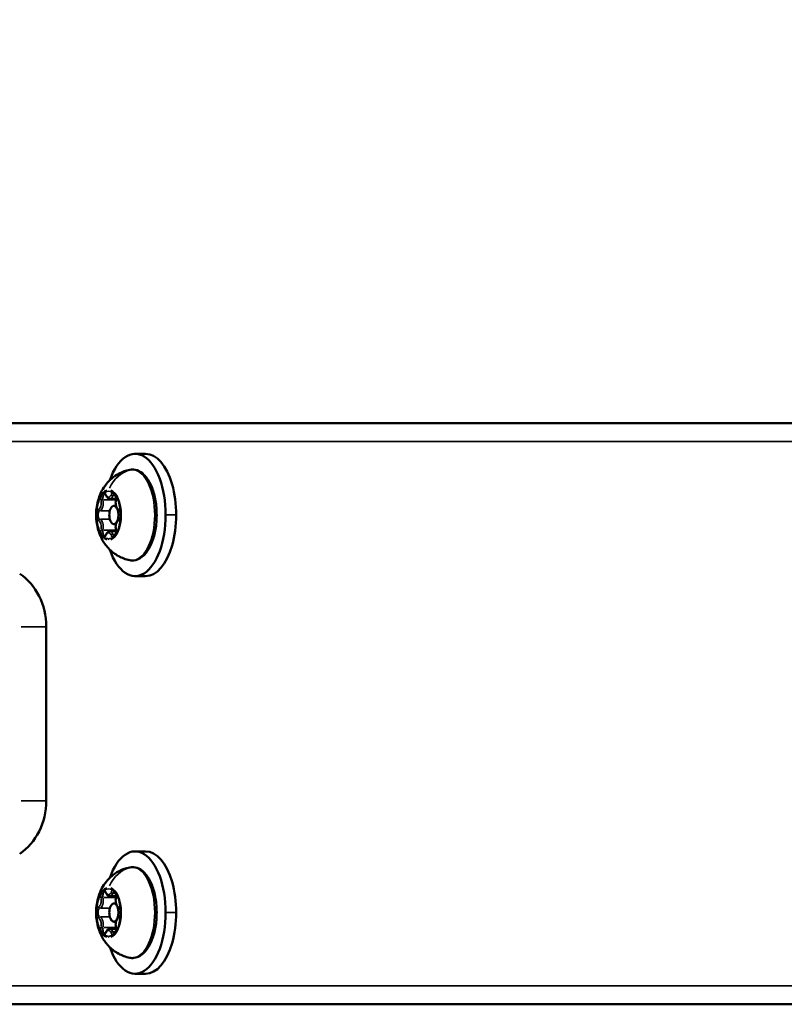
# Model space of a CAD drawing. Units: millimetres. Extents: x -3963 to 16095, y 0 to 17388.
# Drawn here: x 1319 to 1444, y 15044 to 15205 of the extents above; entities that cross this region are included whole.
import ezdxf

# ---------------------------------------------------------------- set-up
doc = ezdxf.new("R2010")
doc.units = ezdxf.units.MM
doc.layers.add('MD_Visible', color=7, linetype='Continuous', lineweight=50)
doc.layers.add('MD_Visible Narrow', color=7, linetype='Continuous', lineweight=35)
doc.styles.get("Standard").update_dxf_attribs({"font": 'arial.ttf'})
doc.dimstyles.new('ISO-25', dxfattribs={"dimtxt": 2.5, "dimasz": 2.5, "dimexe": 1.25, "dimexo": 0.625, "dimtad": 1, "dimtxsty": 'Standard', "dimcen": 2.5, "dimadec": 0, "dimazin": 0, "dimtfac": 1, "dimtmove": 0, "dimatfit": 3, "dimfxl": 1, "dimarcsym": 0})

# ---------------------------------------------------------------- blocks, each defined once
blk = doc.blocks.new('CustomObjectsInViewport12_0')
at = {"layer": 'MD_Visible'}
for p, q in [((9542.6, 9120.66), (9327.27, 9120.66)), ((9391.78, 9115.66), (9390.05, 9115.66)), ((9385.94, 9108.32), (9386.95, 9108.32)), ((9386.93, 9107.16), (9386.59, 9107.16)), ((9386.93, 9104.16), (9386.59, 9104.16)), ((9385.94, 9103), (9386.95, 9103)), ((9391.78, 9095.66), (9390.05, 9095.66)), ((9375.53, 9058.93), (9375.53, 9087.39)), ((9391.78, 9050.66), (9390.05, 9050.66)), ((9385.94, 9043.32), (9386.95, 9043.32)), ((9386.93, 9042.16), (9386.59, 9042.16)), ((9386.93, 9039.16), (9386.59, 9039.16)), ((9385.94, 9038), (9386.95, 9038)), ((9391.78, 9030.66), (9390.05, 9030.66)), ((9327.27, 9025.66), (9542.6, 9025.66))]:
    blk.add_line(p, q, dxfattribs=at)
at = {"layer": 'MD_Visible', "extrusion": (0, 0, -1)}
for centre, start_param, end_param in [((9390.05, 9105.66), 5.316702, 10.391261), ((9391.78, 9105.66), 0, 3.141593), ((9390.05, 9040.66), 5.316702, 10.391261), ((9391.78, 9040.66), 0, 3.141593)]:
    blk.add_ellipse(centre, major_axis=(0, 10), ratio=0.5, start_param=start_param, end_param=end_param, dxfattribs=at)
at = {"layer": 'MD_Visible'}
for centre, major_axis, ratio, start_param, end_param in [((9386.59, 9105.66), (0, -1.5), 0.5, 2.546113, 6.878665), ((9386.59, 9105.66), (0, -1.5), 0.5, 0.883044, 2.258548), ((9366.87, 9087.39), (0, 10), 0.866025, 4.712389, 5.759587), ((9366.87, 9058.93), (0, 10), 0.866025, 3.665191, 4.712389), ((9386.59, 9040.66), (0, -1.5), 0.5, 2.546113, 6.878665), ((9386.59, 9040.66), (0, -1.5), 0.5, 0.883044, 2.258548)]:
    blk.add_ellipse(centre, major_axis=major_axis, ratio=ratio, start_param=start_param, end_param=end_param, dxfattribs=at)
for points, knots in [([(9389.18, 9098.27), (9388.51, 9098.4), (9387.9, 9098.64), (9386.77, 9099.25), (9386.28, 9099.64), (9385.38, 9100.53), (9385.03, 9101.03), (9384.36, 9102.19), (9384.14, 9102.81), (9383.76, 9104.24), (9383.68, 9105.01), (9383.7, 9106.63), (9383.81, 9107.46), (9384.24, 9108.77), (9384.41, 9109.19), (9384.84, 9109.99), (9385.07, 9110.35), (9385.85, 9111.31), (9386.5, 9111.94), (9387.94, 9112.7), (9388.53, 9112.93), (9389.18, 9113.05)], [3.240614, 3.240614, 3.240614, 3.240614, 3.406265, 3.406265, 3.600211, 3.600211, 3.856039, 3.856039, 4.226859, 4.226859, 4.741875, 4.741875, 5.289943, 5.289943, 5.534989, 5.534989, 5.728563, 5.728563, 6.024333, 6.024333, 6.184164, 6.184164, 6.184164, 6.184164]), ([(9389.18, 9113.05), (9389.58, 9113.13), (9390, 9113.1), (9390.79, 9112.82), (9391.17, 9112.57), (9391.89, 9111.86), (9392.23, 9111.37), (9392.81, 9110.21), (9393.05, 9109.54), (9393.4, 9108.09), (9393.51, 9107.32), (9393.61, 9105.75), (9393.59, 9104.95), (9393.43, 9103.41), (9393.28, 9102.66), (9392.87, 9101.28), (9392.61, 9100.65), (9391.97, 9099.57), (9391.6, 9099.12), (9390.77, 9098.48), (9390.32, 9098.28), (9389.63, 9098.21), (9389.4, 9098.22), (9389.18, 9098.27)], [6.184164, 6.184164, 6.184164, 6.184164, 6.457456, 6.457456, 6.740603, 6.740603, 7.066495, 7.066495, 7.401504, 7.401504, 7.732466, 7.732466, 8.06117, 8.06117, 8.390203, 8.390203, 8.722142, 8.722142, 9.057464, 9.057464, 9.372677, 9.372677, 9.5238, 9.5238, 9.5238, 9.5238]), ([(9385.06, 9109.32), (9385.06, 9109.32), (9385.05, 9109.32), (9384.99, 9109.32), (9384.93, 9109.3), (9384.82, 9109.24), (9384.78, 9109.2), (9384.69, 9109.09), (9384.64, 9109.03), (9384.55, 9108.87), (9384.51, 9108.76), (9384.47, 9108.65), (9384.47, 9108.64), (9384.47, 9108.64)], [-0.0006567, -0.0006567, -0.0006567, -0.0006567, 0, 0, 0.0394171, 0.0394171, 0.0702393, 0.0702393, 0.1010616, 0.1010616, 0.1404787, 0.1404787, 0.1411354, 0.1411354, 0.1411354, 0.1411354]), ([(9385.15, 9109.1), (9385.15, 9109.1), (9385.15, 9109.1), (9385.15, 9109.1), (9385.16, 9109.1), (9385.17, 9109.08), (9385.19, 9109.07), (9385.22, 9109.04), (9385.23, 9109.01), (9385.26, 9108.96), (9385.28, 9108.93), (9385.29, 9108.89)], [6.3910776, 6.3910776, 6.3910776, 6.3910776, 6.4658887, 6.4658887, 6.6485922, 6.6485922, 6.8312956, 6.8312956, 7.0139991, 7.0139991, 7.1967025, 7.1967025, 7.1967025, 7.1967025]), ([(9385.29, 9108.89), (9385.31, 9108.83), (9385.34, 9108.77), (9385.4, 9108.67), (9385.43, 9108.61), (9385.51, 9108.52), (9385.55, 9108.48), (9385.65, 9108.41), (9385.7, 9108.38), (9385.81, 9108.34), (9385.88, 9108.32), (9385.94, 9108.32)], [2.2280754, 2.2280754, 2.2280754, 2.2280754, 2.4107789, 2.4107789, 2.5934823, 2.5934823, 2.7761858, 2.7761858, 2.9588892, 2.9588892, 3.1415927, 3.1415927, 3.1415927, 3.1415927]), ([(9386.97, 9108.64), (9386.97, 9108.64), (9386.97, 9108.65), (9386.94, 9108.76), (9386.9, 9108.87), (9386.83, 9109.03), (9386.79, 9109.09), (9386.7, 9109.2), (9386.65, 9109.24), (9386.53, 9109.3), (9386.46, 9109.32), (9386.39, 9109.32), (9386.39, 9109.32), (9386.39, 9109.32)], [-0.0006567, -0.0006567, -0.0006567, -0.0006567, 0, 0, 0.0394171, 0.0394171, 0.0702393, 0.0702393, 0.1010616, 0.1010616, 0.1404787, 0.1404787, 0.1411354, 0.1411354, 0.1411354, 0.1411354]), ([(9386.73, 9109.1), (9386.73, 9109.1), (9386.74, 9109.1), (9386.77, 9109.07), (9386.78, 9109.05), (9386.83, 9108.99), (9386.85, 9108.96), (9386.89, 9108.86), (9386.9, 9108.8), (9386.93, 9108.67), (9386.94, 9108.6), (9386.96, 9108.44), (9386.96, 9108.36), (9386.95, 9108.22), (9386.94, 9108.15), (9386.92, 9108.09)], [6.391078, 6.391078, 6.391078, 6.391078, 6.675328, 6.675328, 6.921389, 6.921389, 7.166072, 7.166072, 7.428865, 7.428865, 7.706849, 7.706849, 7.992674, 7.992674, 8.2439, 8.2439, 8.2439, 8.2439]), ([(9386.92, 9108.09), (9386.9, 9107.96), (9386.88, 9107.82), (9386.88, 9107.55), (9386.89, 9107.41), (9386.93, 9107.15), (9386.96, 9107.02), (9387.05, 9106.79), (9387.11, 9106.68), (9387.26, 9106.5), (9387.34, 9106.43), (9387.47, 9106.38), (9387.5, 9106.37), (9387.52, 9106.36)], [1.180878, 1.180878, 1.180878, 1.180878, 1.533655, 1.533655, 1.881054, 1.881054, 2.231847, 2.231847, 2.593234, 2.593234, 2.935707, 2.935707, 3.007912, 3.007912, 3.007912, 3.007912]), ([(9383.81, 9106.34), (9383.81, 9106.33), (9383.8, 9106.33), (9383.77, 9106.22), (9383.75, 9106.09), (9383.73, 9105.87), (9383.73, 9105.76), (9383.73, 9105.56), (9383.73, 9105.45), (9383.75, 9105.23), (9383.77, 9105.1), (9383.8, 9104.99), (9383.81, 9104.99), (9383.81, 9104.99)], [-0.0006567, -0.0006567, -0.0006567, -0.0006567, 0, 0, 0.0394171, 0.0394171, 0.0702393, 0.0702393, 0.1010616, 0.1010616, 0.1404787, 0.1404787, 0.1411354, 0.1411354, 0.1411354, 0.1411354]), ([(9387.52, 9104.96), (9387.45, 9104.94), (9387.38, 9104.91), (9387.24, 9104.81), (9387.18, 9104.73), (9387.06, 9104.56), (9387.01, 9104.44), (9386.93, 9104.19), (9386.91, 9104.06), (9386.88, 9103.79), (9386.88, 9103.65), (9386.89, 9103.42), (9386.9, 9103.32), (9386.92, 9103.23)], [0.13368, 0.13368, 0.13368, 0.13368, 0.359121, 0.359121, 0.64716, 0.64716, 1.004297, 1.004297, 1.362671, 1.362671, 1.711568, 1.711568, 1.960715, 1.960715, 1.960715, 1.960715]), ([(9387.52, 9106.36), (9387.52, 9106.36), (9387.53, 9106.36), (9387.55, 9106.34), (9387.57, 9106.32), (9387.61, 9106.26), (9387.63, 9106.22), (9387.67, 9106.13), (9387.69, 9106.07), (9387.72, 9105.94), (9387.73, 9105.87), (9387.75, 9105.72), (9387.75, 9105.64), (9387.74, 9105.48), (9387.73, 9105.41), (9387.7, 9105.27), (9387.68, 9105.21), (9387.64, 9105.1), (9387.61, 9105.06), (9387.57, 9105), (9387.55, 9104.98), (9387.53, 9104.96), (9387.52, 9104.96), (9387.52, 9104.96)], [0.13368, 0.13368, 0.13368, 0.13368, 0.374059, 0.374059, 0.62306, 0.62306, 0.866789, 0.866789, 1.128423, 1.128423, 1.405647, 1.405647, 1.691203, 1.691203, 1.977367, 1.977367, 2.256133, 2.256133, 2.519108, 2.519108, 2.762803, 2.762803, 3.007912, 3.007912, 3.007912, 3.007912]), ([(9387.64, 9104.99), (9387.64, 9104.99), (9387.64, 9104.99), (9387.67, 9105.1), (9387.7, 9105.23), (9387.74, 9105.45), (9387.75, 9105.56), (9387.75, 9105.76), (9387.74, 9105.87), (9387.7, 9106.09), (9387.67, 9106.22), (9387.64, 9106.33), (9387.64, 9106.33), (9387.64, 9106.34)], [-0.0006567, -0.0006567, -0.0006567, -0.0006567, 0, 0, 0.0394171, 0.0394171, 0.0702393, 0.0702393, 0.1010616, 0.1010616, 0.1404787, 0.1404787, 0.1411354, 0.1411354, 0.1411354, 0.1411354]), ([(9384.47, 9102.68), (9384.47, 9102.68), (9384.47, 9102.68), (9384.51, 9102.56), (9384.55, 9102.45), (9384.64, 9102.29), (9384.69, 9102.23), (9384.78, 9102.13), (9384.82, 9102.09), (9384.93, 9102.02), (9384.99, 9102), (9385.05, 9102), (9385.06, 9102), (9385.06, 9102)], [-0.0006567, -0.0006567, -0.0006567, -0.0006567, 0, 0, 0.0394171, 0.0394171, 0.0702393, 0.0702393, 0.1010616, 0.1010616, 0.1404787, 0.1404787, 0.1411354, 0.1411354, 0.1411354, 0.1411354]), ([(9385.29, 9102.43), (9385.28, 9102.39), (9385.26, 9102.36), (9385.23, 9102.31), (9385.22, 9102.29), (9385.19, 9102.25), (9385.17, 9102.24), (9385.16, 9102.22), (9385.15, 9102.22), (9385.15, 9102.22), (9385.15, 9102.22), (9385.15, 9102.22)], [2.2280754, 2.2280754, 2.2280754, 2.2280754, 2.4107789, 2.4107789, 2.5934823, 2.5934823, 2.7761858, 2.7761858, 2.9588892, 2.9588892, 3.0337004, 3.0337004, 3.0337004, 3.0337004]), ([(9385.94, 9103), (9385.88, 9103), (9385.81, 9102.99), (9385.7, 9102.94), (9385.65, 9102.91), (9385.55, 9102.84), (9385.51, 9102.8), (9385.43, 9102.71), (9385.4, 9102.66), (9385.34, 9102.55), (9385.31, 9102.49), (9385.29, 9102.43)], [0, 0, 0, 0, 0.1827034, 0.1827034, 0.3654069, 0.3654069, 0.5481103, 0.5481103, 0.7308138, 0.7308138, 0.9135172, 0.9135172, 0.9135172, 0.9135172]), ([(9386.39, 9102), (9386.39, 9102), (9386.39, 9102), (9386.46, 9102), (9386.53, 9102.02), (9386.65, 9102.09), (9386.7, 9102.13), (9386.79, 9102.23), (9386.83, 9102.29), (9386.9, 9102.45), (9386.94, 9102.56), (9386.97, 9102.68), (9386.97, 9102.68), (9386.97, 9102.68)], [-0.0006567, -0.0006567, -0.0006567, -0.0006567, 0, 0, 0.0394171, 0.0394171, 0.0702393, 0.0702393, 0.1010616, 0.1010616, 0.1404787, 0.1404787, 0.1411354, 0.1411354, 0.1411354, 0.1411354]), ([(9386.92, 9103.23), (9386.94, 9103.16), (9386.95, 9103.09), (9386.96, 9102.93), (9386.95, 9102.85), (9386.94, 9102.7), (9386.93, 9102.63), (9386.9, 9102.49), (9386.88, 9102.43), (9386.83, 9102.34), (9386.81, 9102.3), (9386.77, 9102.25), (9386.75, 9102.24), (9386.73, 9102.22), (9386.73, 9102.22), (9386.73, 9102.22)], [1.180878, 1.180878, 1.180878, 1.180878, 1.460312, 1.460312, 1.746585, 1.746585, 2.031968, 2.031968, 2.308323, 2.308323, 2.567485, 2.567485, 2.808605, 2.808605, 3.0337, 3.0337, 3.0337, 3.0337]), ([(9389.18, 9033.27), (9388.51, 9033.4), (9387.9, 9033.64), (9386.77, 9034.25), (9386.28, 9034.64), (9385.38, 9035.53), (9385.03, 9036.03), (9384.36, 9037.19), (9384.14, 9037.81), (9383.76, 9039.24), (9383.68, 9040.01), (9383.7, 9041.63), (9383.81, 9042.46), (9384.24, 9043.77), (9384.41, 9044.19), (9384.84, 9044.99), (9385.07, 9045.35), (9385.85, 9046.31), (9386.5, 9046.94), (9387.94, 9047.7), (9388.53, 9047.93), (9389.18, 9048.05)], [3.240614, 3.240614, 3.240614, 3.240614, 3.406265, 3.406265, 3.600211, 3.600211, 3.856039, 3.856039, 4.226859, 4.226859, 4.741875, 4.741875, 5.289943, 5.289943, 5.534989, 5.534989, 5.728563, 5.728563, 6.024333, 6.024333, 6.184164, 6.184164, 6.184164, 6.184164]), ([(9389.18, 9048.05), (9389.58, 9048.13), (9390, 9048.1), (9390.79, 9047.82), (9391.17, 9047.57), (9391.89, 9046.86), (9392.23, 9046.37), (9392.81, 9045.21), (9393.05, 9044.54), (9393.4, 9043.09), (9393.51, 9042.32), (9393.61, 9040.75), (9393.59, 9039.95), (9393.43, 9038.41), (9393.28, 9037.66), (9392.87, 9036.28), (9392.61, 9035.65), (9391.97, 9034.57), (9391.6, 9034.12), (9390.77, 9033.48), (9390.32, 9033.28), (9389.63, 9033.21), (9389.4, 9033.22), (9389.18, 9033.27)], [6.184164, 6.184164, 6.184164, 6.184164, 6.457456, 6.457456, 6.740603, 6.740603, 7.066495, 7.066495, 7.401504, 7.401504, 7.732466, 7.732466, 8.06117, 8.06117, 8.390203, 8.390203, 8.722142, 8.722142, 9.057464, 9.057464, 9.372677, 9.372677, 9.5238, 9.5238, 9.5238, 9.5238]), ([(9385.06, 9044.32), (9385.06, 9044.32), (9385.05, 9044.32), (9384.99, 9044.32), (9384.93, 9044.3), (9384.82, 9044.24), (9384.78, 9044.2), (9384.69, 9044.09), (9384.64, 9044.03), (9384.55, 9043.87), (9384.51, 9043.76), (9384.47, 9043.65), (9384.47, 9043.64), (9384.47, 9043.64)], [-0.0006567, -0.0006567, -0.0006567, -0.0006567, 0, 0, 0.0394171, 0.0394171, 0.0702393, 0.0702393, 0.1010616, 0.1010616, 0.1404787, 0.1404787, 0.1411354, 0.1411354, 0.1411354, 0.1411354]), ([(9385.15, 9044.1), (9385.15, 9044.1), (9385.15, 9044.1), (9385.15, 9044.1), (9385.16, 9044.1), (9385.17, 9044.08), (9385.19, 9044.07), (9385.22, 9044.04), (9385.23, 9044.01), (9385.26, 9043.96), (9385.28, 9043.93), (9385.29, 9043.89)], [6.3910776, 6.3910776, 6.3910776, 6.3910776, 6.4658887, 6.4658887, 6.6485922, 6.6485922, 6.8312956, 6.8312956, 7.0139991, 7.0139991, 7.1967025, 7.1967025, 7.1967025, 7.1967025]), ([(9385.29, 9043.89), (9385.31, 9043.83), (9385.34, 9043.77), (9385.4, 9043.67), (9385.43, 9043.61), (9385.51, 9043.52), (9385.55, 9043.48), (9385.65, 9043.41), (9385.7, 9043.38), (9385.81, 9043.34), (9385.88, 9043.32), (9385.94, 9043.32)], [2.2280754, 2.2280754, 2.2280754, 2.2280754, 2.4107789, 2.4107789, 2.5934823, 2.5934823, 2.7761858, 2.7761858, 2.9588892, 2.9588892, 3.1415927, 3.1415927, 3.1415927, 3.1415927]), ([(9386.97, 9043.64), (9386.97, 9043.64), (9386.97, 9043.65), (9386.94, 9043.76), (9386.9, 9043.87), (9386.83, 9044.03), (9386.79, 9044.09), (9386.7, 9044.2), (9386.65, 9044.24), (9386.53, 9044.3), (9386.46, 9044.32), (9386.39, 9044.32), (9386.39, 9044.32), (9386.39, 9044.32)], [-0.0006567, -0.0006567, -0.0006567, -0.0006567, 0, 0, 0.0394171, 0.0394171, 0.0702393, 0.0702393, 0.1010616, 0.1010616, 0.1404787, 0.1404787, 0.1411354, 0.1411354, 0.1411354, 0.1411354]), ([(9386.73, 9044.1), (9386.73, 9044.1), (9386.74, 9044.1), (9386.77, 9044.07), (9386.78, 9044.05), (9386.83, 9043.99), (9386.85, 9043.96), (9386.89, 9043.86), (9386.9, 9043.8), (9386.93, 9043.67), (9386.94, 9043.6), (9386.96, 9043.44), (9386.96, 9043.36), (9386.95, 9043.22), (9386.94, 9043.15), (9386.92, 9043.09)], [6.391078, 6.391078, 6.391078, 6.391078, 6.675328, 6.675328, 6.921389, 6.921389, 7.166072, 7.166072, 7.428865, 7.428865, 7.706849, 7.706849, 7.992674, 7.992674, 8.2439, 8.2439, 8.2439, 8.2439]), ([(9386.92, 9043.09), (9386.9, 9042.96), (9386.88, 9042.82), (9386.88, 9042.55), (9386.89, 9042.41), (9386.93, 9042.15), (9386.96, 9042.02), (9387.05, 9041.79), (9387.11, 9041.68), (9387.26, 9041.5), (9387.34, 9041.43), (9387.47, 9041.38), (9387.5, 9041.37), (9387.52, 9041.36)], [1.180878, 1.180878, 1.180878, 1.180878, 1.533655, 1.533655, 1.881054, 1.881054, 2.231847, 2.231847, 2.593234, 2.593234, 2.935707, 2.935707, 3.007912, 3.007912, 3.007912, 3.007912]), ([(9383.81, 9041.34), (9383.81, 9041.33), (9383.8, 9041.33), (9383.77, 9041.22), (9383.75, 9041.09), (9383.73, 9040.87), (9383.73, 9040.76), (9383.73, 9040.56), (9383.73, 9040.45), (9383.75, 9040.23), (9383.77, 9040.1), (9383.8, 9039.99), (9383.81, 9039.99), (9383.81, 9039.99)], [-0.0006567, -0.0006567, -0.0006567, -0.0006567, 0, 0, 0.0394171, 0.0394171, 0.0702393, 0.0702393, 0.1010616, 0.1010616, 0.1404787, 0.1404787, 0.1411354, 0.1411354, 0.1411354, 0.1411354]), ([(9387.52, 9041.36), (9387.52, 9041.36), (9387.53, 9041.36), (9387.55, 9041.34), (9387.57, 9041.32), (9387.61, 9041.26), (9387.63, 9041.22), (9387.67, 9041.13), (9387.69, 9041.07), (9387.72, 9040.94), (9387.73, 9040.87), (9387.75, 9040.72), (9387.75, 9040.64), (9387.74, 9040.48), (9387.73, 9040.41), (9387.7, 9040.27), (9387.68, 9040.21), (9387.64, 9040.1), (9387.61, 9040.06), (9387.57, 9040), (9387.55, 9039.98), (9387.53, 9039.96), (9387.52, 9039.96), (9387.52, 9039.96)], [0.13368, 0.13368, 0.13368, 0.13368, 0.374059, 0.374059, 0.62306, 0.62306, 0.866789, 0.866789, 1.128423, 1.128423, 1.405647, 1.405647, 1.691203, 1.691203, 1.977367, 1.977367, 2.256133, 2.256133, 2.519108, 2.519108, 2.762803, 2.762803, 3.007912, 3.007912, 3.007912, 3.007912]), ([(9387.64, 9039.99), (9387.64, 9039.99), (9387.64, 9039.99), (9387.67, 9040.1), (9387.7, 9040.23), (9387.74, 9040.45), (9387.75, 9040.56), (9387.75, 9040.76), (9387.74, 9040.87), (9387.7, 9041.09), (9387.67, 9041.22), (9387.64, 9041.33), (9387.64, 9041.33), (9387.64, 9041.34)], [-0.0006567, -0.0006567, -0.0006567, -0.0006567, 0, 0, 0.0394171, 0.0394171, 0.0702393, 0.0702393, 0.1010616, 0.1010616, 0.1404787, 0.1404787, 0.1411354, 0.1411354, 0.1411354, 0.1411354]), ([(9387.52, 9039.96), (9387.45, 9039.94), (9387.38, 9039.91), (9387.24, 9039.81), (9387.18, 9039.73), (9387.06, 9039.56), (9387.01, 9039.44), (9386.93, 9039.19), (9386.91, 9039.06), (9386.88, 9038.79), (9386.88, 9038.65), (9386.89, 9038.42), (9386.9, 9038.32), (9386.92, 9038.23)], [0.13368, 0.13368, 0.13368, 0.13368, 0.359121, 0.359121, 0.64716, 0.64716, 1.004297, 1.004297, 1.362671, 1.362671, 1.711568, 1.711568, 1.960715, 1.960715, 1.960715, 1.960715]), ([(9384.47, 9037.68), (9384.47, 9037.68), (9384.47, 9037.68), (9384.51, 9037.56), (9384.55, 9037.45), (9384.64, 9037.29), (9384.69, 9037.23), (9384.78, 9037.13), (9384.82, 9037.09), (9384.93, 9037.02), (9384.99, 9037), (9385.05, 9037), (9385.06, 9037), (9385.06, 9037)], [-0.0006567, -0.0006567, -0.0006567, -0.0006567, 0, 0, 0.0394171, 0.0394171, 0.0702393, 0.0702393, 0.1010616, 0.1010616, 0.1404787, 0.1404787, 0.1411354, 0.1411354, 0.1411354, 0.1411354]), ([(9385.29, 9037.43), (9385.28, 9037.39), (9385.26, 9037.36), (9385.23, 9037.31), (9385.22, 9037.29), (9385.19, 9037.25), (9385.17, 9037.24), (9385.16, 9037.22), (9385.15, 9037.22), (9385.15, 9037.22), (9385.15, 9037.22), (9385.15, 9037.22)], [2.2280754, 2.2280754, 2.2280754, 2.2280754, 2.4107789, 2.4107789, 2.5934823, 2.5934823, 2.7761858, 2.7761858, 2.9588892, 2.9588892, 3.0337004, 3.0337004, 3.0337004, 3.0337004]), ([(9385.94, 9038), (9385.88, 9038), (9385.81, 9037.99), (9385.7, 9037.94), (9385.65, 9037.91), (9385.55, 9037.84), (9385.51, 9037.8), (9385.43, 9037.71), (9385.4, 9037.66), (9385.34, 9037.55), (9385.31, 9037.49), (9385.29, 9037.43)], [0, 0, 0, 0, 0.1827034, 0.1827034, 0.3654069, 0.3654069, 0.5481103, 0.5481103, 0.7308138, 0.7308138, 0.9135172, 0.9135172, 0.9135172, 0.9135172]), ([(9386.39, 9037), (9386.39, 9037), (9386.39, 9037), (9386.46, 9037), (9386.53, 9037.02), (9386.65, 9037.09), (9386.7, 9037.13), (9386.79, 9037.23), (9386.83, 9037.29), (9386.9, 9037.45), (9386.94, 9037.56), (9386.97, 9037.68), (9386.97, 9037.68), (9386.97, 9037.68)], [-0.0006567, -0.0006567, -0.0006567, -0.0006567, 0, 0, 0.0394171, 0.0394171, 0.0702393, 0.0702393, 0.1010616, 0.1010616, 0.1404787, 0.1404787, 0.1411354, 0.1411354, 0.1411354, 0.1411354]), ([(9386.92, 9038.23), (9386.94, 9038.16), (9386.95, 9038.09), (9386.96, 9037.93), (9386.95, 9037.85), (9386.94, 9037.7), (9386.93, 9037.63), (9386.9, 9037.49), (9386.88, 9037.43), (9386.83, 9037.34), (9386.81, 9037.3), (9386.77, 9037.25), (9386.75, 9037.24), (9386.73, 9037.22), (9386.73, 9037.22), (9386.73, 9037.22)], [1.180878, 1.180878, 1.180878, 1.180878, 1.460312, 1.460312, 1.746585, 1.746585, 2.031968, 2.031968, 2.308323, 2.308323, 2.567485, 2.567485, 2.808605, 2.808605, 3.0337, 3.0337, 3.0337, 3.0337])]:
    blk.add_open_spline(points, degree=3, knots=knots, dxfattribs=at)
at = {"layer": 'MD_Visible Narrow'}
for p, q in [((9335.03, 9117.66), (9530.67, 9117.66)), ((9384.93, 9108.13), (9386.83, 9108.13)), ((9386.47, 9108.83), (9386.87, 9108.83)), ((9384.39, 9106.35), (9385.84, 9106.35)), ((9384.39, 9104.97), (9385.84, 9104.97)), ((9395.14, 9105.66), (9396.7, 9105.66)), ((9386.61, 9104.16), (9386.91, 9104.16)), ((9384.93, 9103.19), (9386.83, 9103.19)), ((9386.47, 9102.49), (9386.87, 9102.49)), ((9371.42, 9087.39), (9375.32, 9087.39)), ((9371.42, 9058.93), (9375.32, 9058.93)), ((9386.47, 9043.83), (9386.87, 9043.83)), ((9384.93, 9043.13), (9386.83, 9043.13)), ((9384.39, 9041.35), (9385.84, 9041.35)), ((9395.14, 9040.66), (9396.7, 9040.66)), ((9384.39, 9039.97), (9385.84, 9039.97)), ((9386.61, 9039.16), (9386.91, 9039.16)), ((9384.93, 9038.19), (9386.83, 9038.19)), ((9386.47, 9037.49), (9386.87, 9037.49)), ((9530.67, 9028.66), (9335.03, 9028.66))]:
    blk.add_line(p, q, dxfattribs=at)
at = {"layer": 'MD_Visible Narrow', "extrusion": (0, 0, -1)}
for centre, major_axis, ratio, start_param, end_param in [((9390.41, 9107.24), (0, -5.93), 0.866025, 2.057759, 2.923888), ((9389.55, 9105.66), (0, 7.43), 0.5, 0.06796, 3.073633), ((9385.72, 9105.66), (0, 3.89), 0.5, 4.921816, 5.55016), ((9385.15, 9108.4), (0, 0.7), 0.5, 4.420327, 6.181749), ((9385.72, 9105.66), (0, 3.89), 0.5, 5.969013, 6.597357), ((9385.52, 9108.98), (-0.233, -0.09), 0.529111, 0.031506, 0.598611), ((9385.72, 9109.62), (0, 1.05), 0.5, 2.319427, 3.963758), ((9386.35, 9108.98), (0.233, -0.09), 0.529111, 1.01922, 2.432936), ((9386.73, 9108.4), (0, 0.7), 0.5, 5.415165, 6.234109), ((9385.72, 9105.66), (0, 3.89), 0.5, 0.733025, 1.36137), ((9384.01, 9107.64), (0, 1.05), 0.5, 1.27223, 2.916561), ((9387.44, 9107.64), (0, 1.05), 0.5, 3.366625, 5.010956), ((9387.58, 9106.6), (-0.065, -0.241), 0.858299, 0.067196, 1.276723), ((9384.36, 9105.66), (0, 0.7), 0.5, 3.418985, 6.005793), ((9385.72, 9105.66), (0, 3.89), 0.5, 3.874618, 4.502962), ((9384.01, 9103.68), (0, 1.05), 0.5, 0.225032, 1.869363), ((9384.71, 9103.28), (0.245, -0.05), 0.329187, 1.09131, 2.505027), ((9387.44, 9103.68), (0, 1.05), 0.5, 4.413822, 6.058153), ((9387.17, 9103.28), (-0.245, -0.05), 0.329187, 0.027901, 0.530125), ((9385.72, 9105.66), (0, 3.89), 0.5, 1.780223, 2.408567), ((9385.15, 9102.92), (0, 0.7), 0.5, 3.243029, 5.004451), ((9385.72, 9105.66), (0, 3.89), 0.5, 3.159047, 3.473219), ((9385.72, 9101.7), (0, 1.05), 0.5, 5.46102, 7.105351), ((9385.72, 9105.66), (0, 3.89), 0.5, 2.809967, 3.124139), ((9386.73, 9102.92), (0, 0.7), 0.5, 3.190669, 4.009613), ((9390.41, 9042.24), (0, -5.93), 0.866025, 2.057759, 2.923888), ((9389.55, 9040.66), (0, 7.43), 0.5, 0.06796, 3.073633), ((9385.15, 9043.4), (0, 0.7), 0.5, 4.420327, 6.181749), ((9385.72, 9040.66), (0, 3.89), 0.5, 5.969013, 6.597357), ((9385.52, 9043.98), (-0.233, -0.09), 0.529111, 0.031506, 0.598611), ((9385.72, 9044.62), (0, 1.05), 0.5, 2.319427, 3.963758), ((9386.35, 9043.98), (0.233, -0.09), 0.529111, 1.01922, 2.432936), ((9386.73, 9043.4), (0, 0.7), 0.5, 5.415165, 6.234109), ((9385.72, 9040.66), (0, 3.89), 0.5, 4.921816, 5.55016), ((9384.01, 9042.64), (0, 1.05), 0.5, 1.27223, 2.916561), ((9387.44, 9042.64), (0, 1.05), 0.5, 3.366625, 5.010956), ((9385.72, 9040.66), (0, 3.89), 0.5, 0.733025, 1.36137), ((9384.36, 9040.66), (0, 0.7), 0.5, 3.418985, 6.005793), ((9387.58, 9041.6), (-0.065, -0.241), 0.858299, 0.067196, 1.276723), ((9385.72, 9040.66), (0, 3.89), 0.5, 3.874618, 4.502962), ((9384.01, 9038.68), (0, 1.05), 0.5, 0.225032, 1.869363), ((9387.44, 9038.68), (0, 1.05), 0.5, 4.413822, 6.058153), ((9385.72, 9040.66), (0, 3.89), 0.5, 1.780223, 2.408567), ((9384.71, 9038.28), (0.245, -0.05), 0.329187, 1.09131, 2.505027), ((9385.15, 9037.92), (0, 0.7), 0.5, 3.243029, 5.004451), ((9385.72, 9036.7), (0, 1.05), 0.5, 5.46102, 7.105351), ((9386.73, 9037.92), (0, 0.7), 0.5, 3.190669, 4.009613), ((9387.17, 9038.28), (-0.245, -0.05), 0.329187, 0.027901, 0.530125), ((9385.72, 9040.66), (0, 3.89), 0.5, 3.159047, 3.473219), ((9385.72, 9040.66), (0, 3.89), 0.5, 2.809967, 3.124139)]:
    blk.add_ellipse(centre, major_axis=major_axis, ratio=ratio, start_param=start_param, end_param=end_param, dxfattribs=at)
at = {"layer": 'MD_Visible Narrow'}
for centre, major_axis, ratio, start_param, end_param in [((9389.62, 9112.6), (0, 0.5), 0.866025, 0.008479, 0.161107), ((9385.76, 9105.66), (0, -4.1), 0.5, 3.298672, 6.126106), ((9385.76, 9105.66), (0, -4.1), 0.5, 0.15708, 2.984513), ((9384.93, 9108.4), (0, -0.95), 0.5, 4.488665, 5.07001), ((9384.71, 9108.04), (0.245, 0.05), 0.329187, 1.09131, 2.505027), ((9384.93, 9108.4), (0, -0.95), 0.5, 2.260372, 2.841718), ((9385.94, 9109.62), (0, -1.3), 0.5, 0.045676, 0.867841), ((9386.51, 9108.4), (0, -0.95), 0.5, 3.441467, 4.022813), ((9386.51, 9108.4), (0, -0.95), 0.5, 1.213175, 1.794521), ((9384.14, 9105.66), (0, -0.95), 0.5, 3.30757, 3.888916), ((9384.29, 9106.6), (-0.065, 0.241), 0.858299, 1.422459, 2.836175), ((9384.22, 9107.64), (0, -1.3), 0.5, 0.225032, 1.869363), ((9387.17, 9108.04), (-0.245, 0.05), 0.329187, 0.027901, 0.530125), ((9387.3, 9105.66), (0, -0.95), 0.5, 2.39427, 2.975615), ((9384.14, 9105.66), (0, -0.95), 0.5, 5.535862, 6.117208), ((9384.29, 9104.72), (0.065, 0.241), 0.858299, 0.305417, 1.719134), ((9384.22, 9103.68), (0, -1.3), 0.5, 1.27223, 2.916561), ((9387.58, 9104.72), (-0.065, 0.241), 0.858299, 0.067196, 1.276723), ((9387.3, 9105.66), (0, -0.95), 0.5, 0.165977, 0.747323), ((9384.93, 9102.92), (0, -0.95), 0.5, 4.354768, 4.936113), ((9384.93, 9102.92), (0, -0.95), 0.5, 0.299874, 0.88122), ((9385.52, 9102.34), (-0.233, 0.09), 0.529111, 0.031506, 0.598611), ((9386.15, 9101.77), (0, 0.5), 0.866025, 1.592739, 1.987698), ((9385.94, 9101.7), (0, -1.3), 0.5, 2.273751, 3.095917), ((9386.35, 9102.34), (0.233, 0.09), 0.529111, 1.01922, 2.432936), ((9386.51, 9102.92), (0, -0.95), 0.5, 5.401965, 5.983311), ((9386.51, 9102.92), (0, -0.95), 0.5, 1.347072, 1.928418), ((9389.62, 9047.6), (0, 0.5), 0.866025, 0.008479, 0.161107), ((9385.76, 9040.66), (0, -4.1), 0.5, 3.298672, 6.126106), ((9384.93, 9043.4), (0, -0.95), 0.5, 2.260372, 2.841718), ((9385.94, 9044.62), (0, -1.3), 0.5, 0.045676, 0.867841), ((9385.76, 9040.66), (0, -4.1), 0.5, 0.15708, 2.984513), ((9386.51, 9043.4), (0, -0.95), 0.5, 3.441467, 4.022813), ((9384.22, 9042.64), (0, -1.3), 0.5, 0.225032, 1.869363), ((9384.93, 9043.4), (0, -0.95), 0.5, 4.488665, 5.07001), ((9384.71, 9043.04), (0.245, 0.05), 0.329187, 1.09131, 2.505027), ((9387.17, 9043.04), (-0.245, 0.05), 0.329187, 0.027901, 0.530125), ((9386.51, 9043.4), (0, -0.95), 0.5, 1.213175, 1.794521), ((9384.14, 9040.66), (0, -0.95), 0.5, 3.30757, 3.888916), ((9384.29, 9041.6), (-0.065, 0.241), 0.858299, 1.422459, 2.836175), ((9387.3, 9040.66), (0, -0.95), 0.5, 2.39427, 2.975615), ((9384.14, 9040.66), (0, -0.95), 0.5, 5.535862, 6.117208), ((9384.29, 9039.72), (0.065, 0.241), 0.858299, 0.305417, 1.719134), ((9384.22, 9038.68), (0, -1.3), 0.5, 1.27223, 2.916561), ((9387.58, 9039.72), (-0.065, 0.241), 0.858299, 0.067196, 1.276723), ((9387.3, 9040.66), (0, -0.95), 0.5, 0.165977, 0.747323), ((9384.93, 9037.92), (0, -0.95), 0.5, 4.354768, 4.936113), ((9384.93, 9037.92), (0, -0.95), 0.5, 0.299874, 0.88122), ((9385.52, 9037.34), (-0.233, 0.09), 0.529111, 0.031506, 0.598611), ((9385.94, 9036.7), (0, -1.3), 0.5, 2.273751, 3.095917), ((9386.35, 9037.34), (0.233, 0.09), 0.529111, 1.01922, 2.432936), ((9386.51, 9037.92), (0, -0.95), 0.5, 5.401965, 5.983311), ((9386.51, 9037.92), (0, -0.95), 0.5, 1.347072, 1.928418), ((9386.15, 9036.77), (0, 0.5), 0.866025, 1.592739, 1.987698)]:
    blk.add_ellipse(centre, major_axis=major_axis, ratio=ratio, start_param=start_param, end_param=end_param, dxfattribs=at)
blk = doc.blocks.new('*D4')
at = {"color": 0, "lineweight": -2, "transparency": 16777216}
blk.add_line((-3446.7, 17104.8), (1581.38, 17104.8), dxfattribs=at)
at = {"color": 0, "transparency": 16777216}
for points in [[(-3446.7, 17124.8), (-3446.7, 17084.8), (-3566.7, 17104.8)], [(1581.38, 17124.8), (1581.38, 17084.8), (1701.38, 17104.8)]]:
    blk.add_solid(points, dxfattribs=at)
at = {"layer": 'Defpoints', "color": 0, "transparency": 16777216}
for p in [(1701.38, 17104.8), (-3566.7, 15339.84), (1701.38, 15099.39)]:
    blk.add_point(p, dxfattribs=at)
at = {"color": 0, "transparency": 16777216, "insert": (-932.66, 17256.92), "char_height": 200, "attachment_point": 5}
blk.add_mtext('525', dxfattribs=at)

msp = doc.modelspace()

# ---------------------------------------------------------------- block references
msp.add_blockref('CustomObjectsInViewport12_0', (-8052.27, 6018.73))

# ---------------------------------------------------------------- dimensions: what is measured, and where the dimension line sits
dim = msp.add_linear_dim(base=(1701.38, 17104.8), p1=(-3566.7, 15339.84), p2=(1701.38, 15099.39), dimstyle='ISO-25', override={"dimtxt": 200, "dimasz": 120, "dimgap": 50, "dimdec": 0, "dimlfac": 0.1, "dimrnd": 5, "dimse1": 1, "dimse2": 1})
dim.commit()
dim.dimension.update_dxf_attribs({"geometry": '*D4', "text_midpoint": (-932.66, 17256.92)})

doc.saveas('drawing.dxf')
